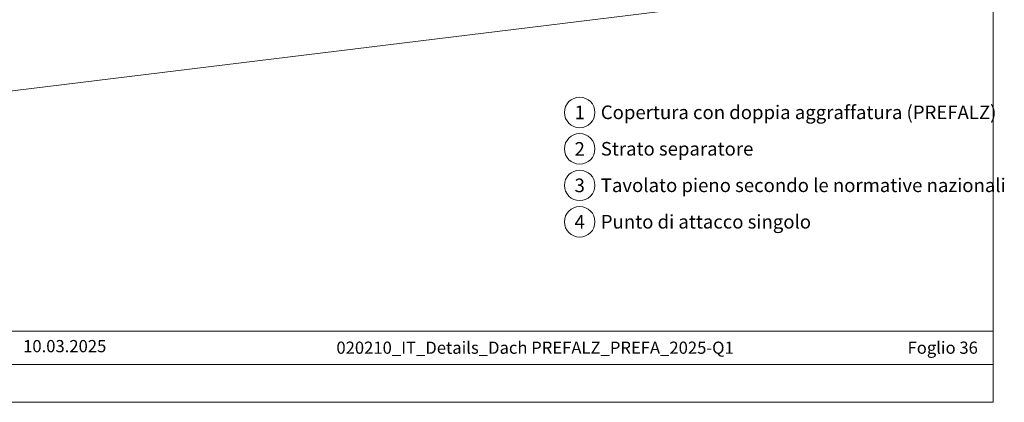
# Model space of a CAD drawing. Units: millimetres. Extents: x 0 to 53080, y 0 to 1470.
# Drawn here: x 35985 to 36630, y 0 to 251 of the extents above; entities that cross this region are included whole.
import ezdxf
from ezdxf.enums import TextEntityAlignment as Align

# ---------------------------------------------------------------- set-up
doc = ezdxf.new("R2010")
doc.units = ezdxf.units.MM
for name, color, linetype, lineweight, true_color in [('06_Holz', 7, 'Continuous', 15, 0x8296a0), ('08_Bemassung', 7, 'Continuous', 5, 0x505f69), ('10_Blattrahmen', 7, 'Continuous', 20, 0x000000), ('99_Text_3_IT', 7, 'Continuous', 5, 0x505f69)]:
    doc.layers.add(name, color=color, linetype=linetype, lineweight=lineweight, true_color=true_color)
doc.layers.add('99_Text_2_IT', color=7, linetype='Continuous')
doc.styles.add('Arial', font='arial.ttf')
doc.styles.add('PREFA_Standard', font='arial.ttf', dxfattribs={"height": 20})

# ---------------------------------------------------------------- blocks, each defined once
blk = doc.blocks.new('A$C303698f2')
at = {"layer": '10_Blattrahmen'}
for p, q in [((666.01, -440.96), (28.02, -440.96)), ((28.02, -455.06), (666.01, -455.06))]:
    blk.add_line(p, q, dxfattribs=at)
blk.add_lwpolyline([(666.01, -470.92), (666.01, 0), (0, 0), (0, -470.92)], close=True, dxfattribs=at)

msp = doc.modelspace()

# ---------------------------------------------------------------- linework, layer by layer
at = {"layer": '06_Holz'}
msp.add_lwpolyline([(35874.529, 191.33), (36501.258, 268.282)], dxfattribs=at)
at = {"layer": '08_Bemassung'}
for centre in [(36351.927, 190.093), (36351.927, 166.174), (36351.927, 142.255), (36351.927, 118.336)]:
    msp.add_circle(centre, 9.996, dxfattribs=at)

# ---------------------------------------------------------------- block references
at = {"xscale": 1.560788373981117, "yscale": 1.560788373981117, "zscale": 1.560788373981117}
msp.add_blockref('A$C303698f2', (35583.378, 734.999), dxfattribs=at)

# ---------------------------------------------------------------- texts
at = {"layer": '08_Bemassung', "style": 'PREFA_Standard'}
for s, p in [('1', (36351.927, 190.093)), ('2', (36351.927, 166.174)), ('3', (36351.927, 142.255)), ('4', (36351.927, 118.336))]:
    msp.add_text(s, height=8.925, dxfattribs=at).set_placement(p, align=Align.MIDDLE_CENTER)
at = {"layer": '99_Text_2_IT', "char_height": 8, "style": 'Arial'}
for s, width, gutter_width, insert, attachment_point in [('10.03.2025', 60.01799, 12.5, (35987.118, 36.84), 4), ('020210_IT_Details_Dach PREFALZ_PREFA_2025-Q1', 461.40808, 19.51, (36322.664, 35.815), 5), ('Foglio 36', 360.64937, 19.51, (36612.877, 35.815), 6)]:
    msp.add_mtext_dynamic_manual_height_columns(s, width=width, gutter_width=gutter_width, heights=[0], dxfattribs=dict(at, insert=insert, attachment_point=attachment_point))
at = {"layer": '99_Text_3_IT', "style": 'PREFA_Standard'}
for s, p in [('Copertura con doppia aggraffatura (PREFALZ)', (36365.743, 190.17)), ('Strato separatore', (36365.743, 166.251)), ('Tavolato pieno secondo le normative nazionali', (36365.743, 142.332)), ('Punto di attacco singolo', (36365.743, 118.413))]:
    msp.add_text(s, height=8.925, dxfattribs=at).set_placement(p, align=Align.MIDDLE_LEFT)

doc.saveas('drawing.dxf')
